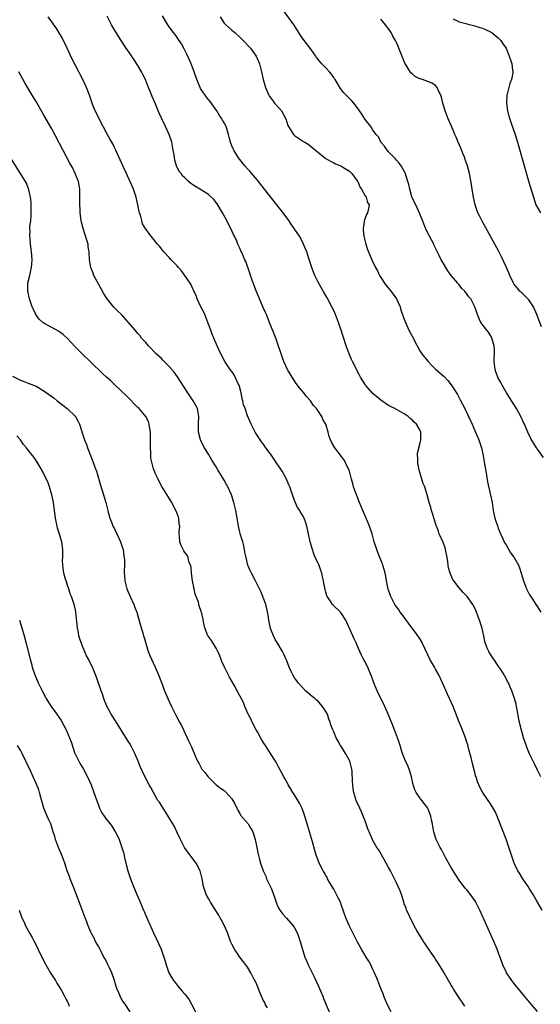
# Model space of a CAD drawing. Units: inches. Extents: x 2578472 to 2580000, y 1488000 to 1491000.
# Drawn here: x 2578721 to 2578854, y 1488367 to 1488618 of the extents above; entities that cross this region are included whole.
import ezdxf

# ---------------------------------------------------------------- set-up
doc = ezdxf.new("R2010")
doc.units = ezdxf.units.IN
doc.header["$MEASUREMENT"] = 0
doc.layers.add('LD25771488_10ft', color=101, linetype='Continuous')

msp = doc.modelspace()

# ---------------------------------------------------------------- linework, layer by layer
at = {"layer": 'LD25771488_10ft'}
for points, elevation in [([(2578853.06, 1488365.06), (2578851, 1488367.49), (2578849.68, 1488369), (2578848.05, 1488371), (2578847.59, 1488371.59), (2578847, 1488372.3), (2578846.46, 1488373), (2578845.1, 1488375), (2578845, 1488375.19), (2578844.19, 1488377), (2578843, 1488380.23), (2578842.73, 1488381), (2578841.91, 1488383), (2578839, 1488389.41), (2578838.26, 1488391), (2578837.27, 1488393), (2578837, 1488393.46), (2578836.37, 1488394.37), (2578835.91, 1488395), (2578835, 1488396.12), (2578834.58, 1488396.58), (2578834.24, 1488397), (2578833, 1488398.64), (2578832.07, 1488400.07), (2578831, 1488401.88), (2578829.55, 1488404.45), (2578828.48, 1488406.48), (2578828.15, 1488407), (2578827.31, 1488408.69), (2578827.17, 1488409), (2578827, 1488409.48), (2578826.56, 1488411), (2578826.29, 1488412.29), (2578826.18, 1488413), (2578825.96, 1488413.96), (2578825.79, 1488415), (2578825.03, 1488417), (2578823.51, 1488419), (2578823, 1488419.64), (2578822.02, 1488421), (2578821.7, 1488421.7), (2578821.27, 1488423), (2578820.83, 1488425), (2578820.42, 1488426.42), (2578819.89, 1488427.89), (2578819.34, 1488429), (2578818.53, 1488431), (2578818.3, 1488431.7), (2578817.93, 1488433), (2578817.74, 1488433.74), (2578817.3, 1488435), (2578816.54, 1488437), (2578815.75, 1488439), (2578814.9, 1488441), (2578813.7, 1488443.7), (2578813.02, 1488445), (2578812.05, 1488447), (2578811.23, 1488449), (2578810.67, 1488450.67), (2578810.14, 1488451.86), (2578809.7, 1488453), (2578809, 1488454.27), (2578808.64, 1488455), (2578808.05, 1488456.05), (2578807.67, 1488457), (2578807, 1488458.51), (2578806.81, 1488459), (2578806.21, 1488460.21), (2578805.9, 1488461), (2578804.11, 1488465), (2578803, 1488466.67), (2578802.73, 1488467), (2578801, 1488468.66), (2578800.69, 1488469), (2578800.14, 1488469.86), (2578799.35, 1488471), (2578799.25, 1488471.25), (2578799, 1488472.17), (2578798.8, 1488472.8), (2578798.47, 1488474.47), (2578798.41, 1488475), (2578798.25, 1488475.75), (2578797.95, 1488477), (2578797.71, 1488477.71), (2578797.17, 1488479.17), (2578797, 1488479.56), (2578796.29, 1488481), (2578795.95, 1488481.95), (2578795.54, 1488483), (2578795.01, 1488485), (2578794.57, 1488487), (2578794.17, 1488489), (2578793.85, 1488489.85), (2578793.48, 1488491), (2578793, 1488491.84), (2578792.55, 1488492.55), (2578792.34, 1488493), (2578791.79, 1488493.79), (2578791, 1488495.52), (2578790.45, 1488497), (2578790.25, 1488497.75), (2578789.8, 1488499), (2578789.54, 1488499.54), (2578788.95, 1488501), (2578787.83, 1488503), (2578787, 1488504.3), (2578786.51, 1488505), (2578785.92, 1488505.92), (2578785, 1488507.22), (2578783.67, 1488509), (2578783, 1488509.98), (2578782.55, 1488510.55), (2578782.22, 1488511), (2578780.95, 1488513), (2578779.93, 1488515), (2578779.64, 1488515.64), (2578779, 1488517.15), (2578778.36, 1488519), (2578777.99, 1488519.99), (2578777.82, 1488521), (2578777.62, 1488521.62), (2578777.38, 1488523), (2578776.82, 1488525), (2578776.63, 1488525.37), (2578775.62, 1488527.62), (2578775, 1488528.48), (2578774.59, 1488529), (2578773.19, 1488531), (2578772.14, 1488533), (2578771.24, 1488535), (2578770.39, 1488537), (2578769.99, 1488537.99), (2578769.62, 1488539), (2578768.9, 1488541), (2578768.07, 1488543), (2578767.79, 1488543.79), (2578767.06, 1488545), (2578766.13, 1488547), (2578765.89, 1488547.89), (2578765.29, 1488549), (2578765.21, 1488549.21), (2578765, 1488549.61), (2578764.6, 1488550.6), (2578764.36, 1488551), (2578763.01, 1488553), (2578762.14, 1488554.14), (2578761.4, 1488555), (2578761, 1488555.42), (2578760.26, 1488556.26), (2578759.49, 1488557), (2578759, 1488557.54), (2578757.61, 1488559), (2578757.36, 1488559.36), (2578756.48, 1488560.48), (2578756.01, 1488561), (2578754.4, 1488563), (2578753, 1488564.79), (2578752.21, 1488566.21), (2578751.99, 1488567), (2578751.65, 1488568.35), (2578751.42, 1488569), (2578751.32, 1488569.32), (2578751.02, 1488571), (2578750.57, 1488573), (2578749.89, 1488575), (2578749.63, 1488575.63), (2578748.39, 1488578.39), (2578748.07, 1488579), (2578747.23, 1488580.77), (2578746.5, 1488582.5), (2578745.63, 1488584.37), (2578745.36, 1488585), (2578745, 1488585.69), (2578744.57, 1488586.57), (2578743.87, 1488587.87), (2578743, 1488589.43), (2578741.21, 1488592.79), (2578740.44, 1488594.44), (2578740.14, 1488595), (2578739.52, 1488596.48), (2578739.32, 1488597), (2578738.73, 1488598.73), (2578738.62, 1488599), (2578737.87, 1488601), (2578736.97, 1488603), (2578736.28, 1488604.28), (2578735.93, 1488605), (2578735, 1488606.75), (2578734.24, 1488608.24), (2578732.99, 1488611), (2578731.68, 1488613.68), (2578730.18, 1488616.18), (2578729.54, 1488617), (2578729, 1488617.75), (2578728.13, 1488619)], 10520), ([(2578854.17, 1488391), (2578853, 1488393), (2578851.9, 1488395), (2578851, 1488396.39), (2578850.63, 1488397), (2578849.27, 1488399), (2578848.4, 1488400.4), (2578848, 1488401), (2578847.02, 1488403), (2578846.36, 1488405), (2578846.04, 1488406.04), (2578845, 1488409.1), (2578843, 1488414.3), (2578842.7, 1488415), (2578842.17, 1488416.17), (2578841.47, 1488417.47), (2578841, 1488418.12), (2578840.45, 1488419), (2578839, 1488421.13), (2578838.33, 1488422.33), (2578838.07, 1488423), (2578837.73, 1488423.73), (2578837.32, 1488425), (2578837.23, 1488425.23), (2578837, 1488426.07), (2578836.4, 1488428.4), (2578836.07, 1488429.93), (2578835.6, 1488431.6), (2578835.21, 1488433.21), (2578835, 1488433.88), (2578834.62, 1488435), (2578833.63, 1488437.63), (2578833.06, 1488439), (2578831.46, 1488443), (2578830.59, 1488445), (2578830.08, 1488446.08), (2578828.76, 1488449), (2578827.8, 1488451), (2578827, 1488452.49), (2578826.7, 1488453), (2578825.57, 1488455), (2578824.26, 1488457.74), (2578823.68, 1488459), (2578823.46, 1488459.46), (2578822.69, 1488460.69), (2578822.48, 1488461), (2578821.85, 1488461.85), (2578821, 1488462.96), (2578818.45, 1488466.45), (2578817.98, 1488467), (2578817.6, 1488467.6), (2578816.58, 1488469), (2578815.55, 1488471), (2578814.91, 1488472.91), (2578814.48, 1488475), (2578814.26, 1488476.26), (2578814.1, 1488477), (2578813.89, 1488477.89), (2578813.55, 1488479), (2578813.41, 1488479.41), (2578812.79, 1488481), (2578812.27, 1488482.27), (2578812, 1488483), (2578811.53, 1488484.47), (2578811.35, 1488485), (2578810.77, 1488487), (2578810.1, 1488489), (2578809.3, 1488491), (2578808.46, 1488493), (2578808.04, 1488494.04), (2578807.62, 1488495), (2578806.8, 1488497), (2578806.34, 1488498.34), (2578806.08, 1488499), (2578805.86, 1488499.86), (2578805.51, 1488501), (2578805, 1488503), (2578804.13, 1488505), (2578803.72, 1488505.72), (2578803, 1488506.82), (2578801.32, 1488509), (2578800.46, 1488510.46), (2578800.19, 1488511), (2578799.85, 1488511.85), (2578799.57, 1488513), (2578798.97, 1488515), (2578798.25, 1488516.25), (2578797.94, 1488517), (2578796.58, 1488519), (2578795.84, 1488519.84), (2578795.03, 1488521), (2578794.08, 1488522.08), (2578793.38, 1488523), (2578792.3, 1488524.3), (2578791.43, 1488525.43), (2578790.38, 1488527), (2578789.86, 1488527.86), (2578789.23, 1488529), (2578788.29, 1488531), (2578787.95, 1488531.95), (2578787.54, 1488533), (2578786.92, 1488534.92), (2578786.18, 1488537), (2578784.61, 1488541), (2578784.31, 1488541.69), (2578783.8, 1488543), (2578783.58, 1488543.58), (2578782.92, 1488545), (2578781, 1488549.51), (2578780.19, 1488551.81), (2578779.79, 1488553), (2578779.61, 1488553.61), (2578778.53, 1488556.53), (2578778.3, 1488557), (2578777.42, 1488559), (2578777.28, 1488559.28), (2578777, 1488559.93), (2578776.66, 1488560.66), (2578776.56, 1488561), (2578776.26, 1488561.74), (2578775.68, 1488563), (2578775.44, 1488563.44), (2578774.7, 1488565), (2578774.1, 1488566.1), (2578773.7, 1488567), (2578772.61, 1488569), (2578771.26, 1488571.26), (2578770.36, 1488572.36), (2578769, 1488573.68), (2578765.67, 1488575.67), (2578765, 1488576.17), (2578764.49, 1488576.49), (2578763.9, 1488577), (2578763, 1488577.91), (2578762.43, 1488578.43), (2578762.01, 1488579), (2578761.56, 1488579.56), (2578760.88, 1488581), (2578760.4, 1488582.4), (2578760.32, 1488583), (2578760.25, 1488583.75), (2578760.05, 1488585), (2578759.68, 1488587), (2578759.01, 1488589), (2578758.04, 1488591), (2578757.11, 1488593), (2578756.45, 1488594.45), (2578755.38, 1488597), (2578754.64, 1488598.64), (2578754.22, 1488599.78), (2578753.72, 1488601), (2578752.96, 1488603), (2578752.29, 1488604.29), (2578751.95, 1488605), (2578751, 1488606.58), (2578750.02, 1488608.02), (2578749, 1488609.58), (2578748.41, 1488610.41), (2578748.02, 1488611), (2578746.72, 1488613), (2578745.29, 1488615.29), (2578744.3, 1488617), (2578743.19, 1488619.19)], 10510), ([(2578853.84, 1488425), (2578853, 1488426.67), (2578852.28, 1488428.28), (2578851.9, 1488429), (2578851, 1488430.87), (2578850.36, 1488432.36), (2578849.83, 1488433.83), (2578849.45, 1488435), (2578849, 1488436.55), (2578848.51, 1488438.51), (2578848.18, 1488440.18), (2578847.8, 1488442.2), (2578847.67, 1488443), (2578847.56, 1488443.56), (2578847.18, 1488445), (2578847, 1488445.55), (2578846.47, 1488447), (2578846.08, 1488447.92), (2578845.59, 1488449), (2578845.37, 1488449.37), (2578845, 1488450.12), (2578844.66, 1488450.66), (2578844.48, 1488451), (2578843.63, 1488452.37), (2578843.12, 1488453.12), (2578843, 1488453.33), (2578841.83, 1488455), (2578841.5, 1488455.5), (2578841, 1488456.32), (2578840.72, 1488456.72), (2578840.56, 1488457), (2578840.29, 1488457.71), (2578839.73, 1488459), (2578839.56, 1488459.56), (2578839.3, 1488461), (2578838.86, 1488462.86), (2578838.83, 1488463), (2578838.77, 1488463.23), (2578838.2, 1488465), (2578837.86, 1488465.86), (2578837.47, 1488467), (2578837, 1488468.05), (2578836.48, 1488469), (2578835.1, 1488471), (2578835, 1488471.13), (2578834.02, 1488472.02), (2578833, 1488473.21), (2578831.63, 1488475), (2578831.37, 1488475.37), (2578830.7, 1488477), (2578830.32, 1488478.32), (2578830.23, 1488479), (2578830.14, 1488479.86), (2578829.94, 1488481), (2578829.56, 1488483), (2578829.45, 1488483.45), (2578829, 1488484.65), (2578827.94, 1488487), (2578827.71, 1488487.71), (2578827.23, 1488489), (2578827.18, 1488489.18), (2578826.25, 1488492.25), (2578825.98, 1488493), (2578825.76, 1488493.76), (2578825.39, 1488495), (2578824.86, 1488497), (2578824.25, 1488499), (2578823.87, 1488499.87), (2578823.53, 1488501), (2578822.89, 1488503), (2578822.45, 1488505), (2578822.44, 1488506.44), (2578822.35, 1488507), (2578822.35, 1488507.65), (2578823, 1488509.93), (2578823.26, 1488511), (2578823.27, 1488511.27), (2578823.24, 1488513), (2578823, 1488513.55), (2578822.15, 1488515), (2578821.53, 1488515.53), (2578821, 1488516.15), (2578820.52, 1488516.52), (2578820, 1488517), (2578819, 1488517.67), (2578816.57, 1488519), (2578815.53, 1488519.53), (2578815, 1488519.82), (2578813, 1488521.17), (2578812.02, 1488522.02), (2578811, 1488522.87), (2578809.1, 1488525), (2578809, 1488525.13), (2578807.85, 1488527), (2578807.55, 1488527.55), (2578805.83, 1488531), (2578805.57, 1488531.57), (2578804.95, 1488533), (2578804.2, 1488535), (2578803.42, 1488537.42), (2578802.93, 1488539), (2578802.25, 1488541), (2578801.47, 1488543), (2578801, 1488544.02), (2578800.53, 1488545), (2578799.32, 1488547.32), (2578798.58, 1488548.59), (2578797, 1488551.25), (2578796.17, 1488553), (2578795.83, 1488553.83), (2578795.4, 1488555), (2578794.83, 1488556.83), (2578794.65, 1488557.35), (2578794.13, 1488559), (2578793.83, 1488559.83), (2578793.31, 1488561), (2578793, 1488561.6), (2578792.22, 1488563), (2578790.93, 1488565), (2578790.12, 1488566.12), (2578789.52, 1488567), (2578788.05, 1488569), (2578786.51, 1488571), (2578781.42, 1488577.42), (2578779.59, 1488579.59), (2578779, 1488580.25), (2578778.29, 1488581), (2578776.7, 1488583), (2578775.49, 1488585), (2578775.32, 1488585.32), (2578775, 1488586.1), (2578774.66, 1488587), (2578774.3, 1488588.3), (2578774.15, 1488589), (2578773.51, 1488591), (2578773, 1488591.98), (2578772.62, 1488592.62), (2578772.42, 1488593), (2578771.84, 1488593.84), (2578771.12, 1488595), (2578769.43, 1488597.43), (2578769, 1488597.95), (2578768.54, 1488598.54), (2578768.16, 1488599), (2578767, 1488600.76), (2578766.87, 1488601), (2578766.07, 1488603), (2578765.35, 1488605), (2578765, 1488605.92), (2578764.58, 1488607), (2578764.24, 1488607.76), (2578763.53, 1488609.53), (2578762.86, 1488610.86), (2578762.16, 1488612.16), (2578761, 1488613.75), (2578760.5, 1488614.5), (2578760.1, 1488615), (2578759, 1488616.49), (2578758.68, 1488617), (2578757.31, 1488619.31)], 10500), ([(2578771.98, 1488619), (2578773, 1488617.44), (2578773.43, 1488617), (2578775, 1488615.6), (2578775.36, 1488615.36), (2578775.77, 1488615), (2578777, 1488613.84), (2578777.87, 1488613), (2578779.73, 1488611), (2578781, 1488609.27), (2578781.18, 1488609), (2578782.01, 1488607), (2578782.55, 1488605), (2578783, 1488603), (2578783.54, 1488601), (2578784.4, 1488599), (2578784.64, 1488598.64), (2578785, 1488598.19), (2578785.5, 1488597.5), (2578785.9, 1488597), (2578787, 1488595.79), (2578787.67, 1488595), (2578788.77, 1488593), (2578789.27, 1488591.27), (2578789.43, 1488591), (2578790.33, 1488589.67), (2578790.72, 1488589), (2578791, 1488588.75), (2578792.03, 1488588.03), (2578793, 1488587.4), (2578793.23, 1488587.23), (2578793.63, 1488587), (2578794.48, 1488586.48), (2578795, 1488586.08), (2578796.31, 1488585), (2578797.75, 1488583.75), (2578799, 1488582.86), (2578800.16, 1488582.16), (2578801, 1488581.77), (2578801.48, 1488581.48), (2578803, 1488580.86), (2578803.33, 1488580.67), (2578805, 1488579.64), (2578805.59, 1488579), (2578807, 1488577.17), (2578807.11, 1488577), (2578807.66, 1488575.66), (2578808.13, 1488575), (2578809, 1488573.36), (2578809.26, 1488573), (2578809.63, 1488571.63), (2578810.01, 1488571), (2578809.88, 1488570.12), (2578809.61, 1488569), (2578809.4, 1488568.6), (2578809, 1488567.59), (2578808.82, 1488567.18), (2578808.78, 1488567), (2578808.76, 1488566.76), (2578808.49, 1488565), (2578808.55, 1488564.55), (2578808.68, 1488563), (2578809.17, 1488561), (2578809.65, 1488559.65), (2578809.85, 1488559), (2578810.45, 1488557.55), (2578810.69, 1488557), (2578811, 1488556.37), (2578811.47, 1488555.47), (2578811.7, 1488555), (2578812.16, 1488554.16), (2578812.72, 1488553), (2578813, 1488552.51), (2578813.93, 1488551), (2578814.4, 1488550.4), (2578815.29, 1488549.3), (2578816.18, 1488548.18), (2578817.04, 1488547), (2578817.92, 1488545), (2578818.17, 1488544.17), (2578818.58, 1488543), (2578818.68, 1488542.68), (2578819.29, 1488541), (2578820.19, 1488539), (2578821, 1488537.49), (2578822.28, 1488535), (2578823, 1488533.77), (2578823.49, 1488533), (2578824.16, 1488532.16), (2578825.13, 1488531), (2578826.05, 1488530.05), (2578827, 1488529.11), (2578829.19, 1488527.19), (2578830.16, 1488526.16), (2578831, 1488525.11), (2578831.83, 1488523.83), (2578832.57, 1488522.57), (2578833.28, 1488521.28), (2578834.43, 1488519), (2578835.4, 1488517), (2578836.33, 1488515), (2578837.22, 1488513), (2578838.05, 1488511), (2578838.71, 1488509), (2578839.14, 1488507), (2578839.37, 1488505.37), (2578839.57, 1488504.43), (2578839.79, 1488503), (2578839.99, 1488502.01), (2578840.28, 1488500.28), (2578841.06, 1488496.94), (2578841.45, 1488495), (2578841.65, 1488493.65), (2578841.73, 1488493), (2578842.13, 1488491), (2578842.85, 1488488.85), (2578843, 1488488.51), (2578843.61, 1488487), (2578844.2, 1488485.8), (2578844.69, 1488484.69), (2578845, 1488484.22), (2578846.15, 1488482.15), (2578847, 1488481.12), (2578847.07, 1488481), (2578848.13, 1488479), (2578848.4, 1488478.4), (2578848.88, 1488477), (2578849.45, 1488475), (2578850.21, 1488473), (2578851, 1488471.46), (2578851.28, 1488471), (2578852.62, 1488469), (2578853, 1488468.38), (2578853.89, 1488467)], 10490), ([(2578854.51, 1488506.51), (2578853, 1488508.61), (2578852.74, 1488509), (2578852.06, 1488510.06), (2578851.35, 1488511.35), (2578850.56, 1488513), (2578849.66, 1488515), (2578849.46, 1488515.46), (2578848.83, 1488516.83), (2578847.64, 1488519), (2578845.88, 1488521.88), (2578845, 1488523.22), (2578844.37, 1488524.37), (2578844, 1488525), (2578843.65, 1488525.65), (2578843, 1488526.76), (2578842.88, 1488527), (2578842.41, 1488528.41), (2578842.18, 1488529), (2578841.96, 1488531), (2578841.98, 1488531.98), (2578842.03, 1488533), (2578842, 1488534), (2578841.95, 1488535), (2578841.52, 1488536.48), (2578841.4, 1488537), (2578841.28, 1488537.28), (2578840.49, 1488538.49), (2578840.08, 1488539), (2578838.58, 1488541), (2578838.23, 1488541.77), (2578837.69, 1488543), (2578837.54, 1488543.54), (2578837.01, 1488545), (2578836, 1488547), (2578835.52, 1488547.52), (2578834.44, 1488549), (2578833.71, 1488549.71), (2578833, 1488550.6), (2578832.8, 1488550.8), (2578832.65, 1488551), (2578831, 1488553), (2578830.15, 1488554.15), (2578829.58, 1488555), (2578829, 1488556.03), (2578828.43, 1488557), (2578827.93, 1488558.07), (2578827.31, 1488559.31), (2578826.67, 1488560.67), (2578826.55, 1488561), (2578826.08, 1488561.92), (2578824.63, 1488564.63), (2578823.66, 1488567), (2578823, 1488568.75), (2578821.93, 1488571), (2578821.64, 1488571.64), (2578821, 1488572.92), (2578820.95, 1488573.05), (2578820.39, 1488575), (2578820.18, 1488576.18), (2578819.39, 1488578.61), (2578819.29, 1488579), (2578819, 1488579.58), (2578818.19, 1488581), (2578817.69, 1488581.69), (2578817, 1488582.47), (2578816.77, 1488582.77), (2578815, 1488584.57), (2578814.61, 1488585), (2578813.97, 1488585.97), (2578813.02, 1488587), (2578812.39, 1488588.39), (2578811.87, 1488589), (2578811, 1488590.11), (2578810.44, 1488591), (2578809, 1488592.8), (2578808.18, 1488594.18), (2578807, 1488595.84), (2578806.1, 1488597), (2578805.6, 1488597.6), (2578804.6, 1488598.6), (2578803.62, 1488599.62), (2578802.7, 1488600.7), (2578801.35, 1488603), (2578801.23, 1488603.23), (2578801, 1488603.54), (2578800.42, 1488604.42), (2578799.93, 1488605), (2578799, 1488606.02), (2578798, 1488607), (2578797.52, 1488607.52), (2578796.63, 1488608.63), (2578796.4, 1488609), (2578795.8, 1488609.8), (2578794.99, 1488611), (2578793.49, 1488613), (2578792.45, 1488614.45), (2578790.86, 1488616.86), (2578787.89, 1488621)], 10480), ([(2578854.08, 1488539.92), (2578853.59, 1488541), (2578853.42, 1488541.42), (2578852.88, 1488543), (2578851.97, 1488545), (2578850.77, 1488546.77), (2578850.55, 1488547), (2578849, 1488548.52), (2578848.77, 1488548.77), (2578848.5, 1488549), (2578847.85, 1488549.85), (2578847, 1488550.84), (2578846.89, 1488551), (2578845.98, 1488553), (2578845.7, 1488553.7), (2578845, 1488555.17), (2578844.44, 1488556.44), (2578843.79, 1488557.79), (2578843.12, 1488559.12), (2578842.1, 1488561), (2578838.85, 1488566.85), (2578838.18, 1488568.18), (2578837.81, 1488569), (2578837.11, 1488571), (2578836.65, 1488573), (2578836.56, 1488573.44), (2578836.32, 1488575), (2578836.18, 1488576.18), (2578835.7, 1488579), (2578835.14, 1488581), (2578834.57, 1488582.57), (2578834.44, 1488583), (2578834.05, 1488583.95), (2578833.48, 1488585.48), (2578832.79, 1488587), (2578832.29, 1488588.29), (2578831.94, 1488589), (2578831.68, 1488589.68), (2578831, 1488591.24), (2578830.21, 1488593), (2578829.41, 1488595), (2578829, 1488596.48), (2578828.83, 1488597), (2578828.51, 1488598.51), (2578828.34, 1488599), (2578827.7, 1488600.3), (2578827.44, 1488601), (2578827, 1488601.45), (2578826.07, 1488602.07), (2578825, 1488602.55), (2578823.67, 1488603), (2578823.15, 1488603.15), (2578823, 1488603.21), (2578821.83, 1488603.83), (2578821, 1488604.44), (2578820.71, 1488604.71), (2578820.5, 1488605), (2578819.76, 1488606.24), (2578819.16, 1488607.16), (2578817.66, 1488611), (2578817, 1488612.49), (2578816.75, 1488613), (2578816.12, 1488614.12), (2578815.62, 1488615), (2578815, 1488615.92), (2578814.23, 1488617), (2578813, 1488618.45)], 10470), ([(2578831.45, 1488618.55), (2578833, 1488617.76), (2578834.69, 1488617.31), (2578835, 1488617.2), (2578835.97, 1488617), (2578837, 1488616.74), (2578838.31, 1488616.31), (2578839, 1488616.09), (2578839.75, 1488615.75), (2578841, 1488615.21), (2578841.14, 1488615.14), (2578841.39, 1488615), (2578843, 1488613.67), (2578843.68, 1488613), (2578844.16, 1488612.16), (2578845, 1488611.02), (2578845.82, 1488609), (2578846.18, 1488607.82), (2578846.48, 1488607), (2578846.63, 1488605.37), (2578846.71, 1488605), (2578846.7, 1488604.7), (2578846.38, 1488603), (2578845.98, 1488602.02), (2578845.29, 1488599.29), (2578845.21, 1488599), (2578845.07, 1488597), (2578845.32, 1488595), (2578845.66, 1488593.66), (2578846.4, 1488591.6), (2578847.29, 1488589), (2578847.9, 1488587), (2578850.82, 1488576.82), (2578851.97, 1488573), (2578852.63, 1488571), (2578853.78, 1488569)], 10460), ([(2578834.45, 1488366.45), (2578834.1, 1488367), (2578833, 1488368.57), (2578832.81, 1488368.81), (2578831.48, 1488371), (2578831.33, 1488371.33), (2578831, 1488371.86), (2578830.26, 1488373), (2578829, 1488375.21), (2578827.61, 1488377.61), (2578827, 1488378.47), (2578826.8, 1488378.8), (2578826, 1488380), (2578825, 1488381.34), (2578824.36, 1488382.36), (2578823.93, 1488383), (2578823.59, 1488383.59), (2578823, 1488384.48), (2578822.24, 1488385.76), (2578821.57, 1488387), (2578821.4, 1488387.4), (2578820.52, 1488389), (2578820.07, 1488390.07), (2578819.59, 1488391), (2578819.45, 1488391.45), (2578819, 1488392.62), (2578818.87, 1488393), (2578818.45, 1488394.45), (2578818.27, 1488395), (2578817.92, 1488395.92), (2578817.48, 1488397), (2578817, 1488397.96), (2578816.51, 1488399), (2578815.48, 1488401), (2578815, 1488401.88), (2578813.88, 1488403.88), (2578812.41, 1488406.41), (2578812.03, 1488407), (2578811, 1488408.75), (2578810.87, 1488409), (2578809.71, 1488411.71), (2578809.29, 1488413), (2578809, 1488413.79), (2578808.53, 1488415), (2578808.09, 1488416.09), (2578807.63, 1488417), (2578806.75, 1488419), (2578806.66, 1488419.34), (2578806.16, 1488421), (2578805.98, 1488421.98), (2578805.84, 1488423), (2578805.77, 1488423.77), (2578805.67, 1488426.33), (2578805.6, 1488427), (2578805.09, 1488429), (2578805, 1488429.2), (2578804.02, 1488431), (2578803, 1488432.65), (2578802.75, 1488433), (2578802.11, 1488434.11), (2578801.61, 1488435), (2578801, 1488436.47), (2578800.75, 1488437), (2578800.29, 1488438.29), (2578800.07, 1488439), (2578799.74, 1488439.74), (2578799.38, 1488441), (2578799, 1488441.65), (2578798.16, 1488443), (2578797.58, 1488443.58), (2578797, 1488444.28), (2578796.61, 1488444.61), (2578796.19, 1488445), (2578795.52, 1488445.52), (2578793.82, 1488447), (2578793, 1488447.79), (2578791.93, 1488449), (2578791.55, 1488449.55), (2578791, 1488450.3), (2578790.55, 1488451), (2578790.13, 1488451.87), (2578789.63, 1488453), (2578789, 1488454.6), (2578788.28, 1488456.28), (2578787.88, 1488457), (2578786.82, 1488458.83), (2578786.08, 1488460.08), (2578785.59, 1488461), (2578785, 1488462.48), (2578784.87, 1488462.87), (2578784.43, 1488465), (2578784.25, 1488466.25), (2578783.92, 1488467.92), (2578783.63, 1488469), (2578782.92, 1488471), (2578782.35, 1488472.35), (2578782.05, 1488473), (2578781.04, 1488475.03), (2578780, 1488477), (2578779.68, 1488477.68), (2578779.07, 1488479.07), (2578778.61, 1488481), (2578778.33, 1488482.33), (2578778.25, 1488483), (2578778.01, 1488484.01), (2578777.76, 1488485), (2578777.14, 1488487), (2578777, 1488487.53), (2578776.68, 1488489), (2578776.37, 1488491), (2578776.02, 1488493), (2578775.52, 1488495), (2578774.87, 1488497), (2578773.98, 1488499), (2578773.64, 1488499.64), (2578773, 1488500.77), (2578771.41, 1488503.41), (2578771, 1488504.12), (2578769.88, 1488505.88), (2578769, 1488507.38), (2578767.98, 1488509), (2578767.63, 1488509.63), (2578766.97, 1488511), (2578766.47, 1488513), (2578766.5, 1488513.5), (2578766.49, 1488515), (2578766.6, 1488517), (2578766.47, 1488517.53), (2578766.24, 1488519), (2578765.13, 1488521), (2578764.25, 1488522.25), (2578763.75, 1488523), (2578761.1, 1488527.1), (2578760.27, 1488528.27), (2578759, 1488529.79), (2578757.41, 1488531.41), (2578757, 1488531.77), (2578756.38, 1488532.38), (2578755.7, 1488533), (2578753.74, 1488535), (2578753, 1488535.85), (2578751.95, 1488537), (2578751.57, 1488537.57), (2578751, 1488538.17), (2578750.64, 1488538.64), (2578750.28, 1488539), (2578748.64, 1488541), (2578746.79, 1488543), (2578745.91, 1488543.91), (2578744.88, 1488544.88), (2578743.16, 1488547), (2578742.33, 1488548.33), (2578741.6, 1488549.6), (2578739.79, 1488553), (2578739.55, 1488553.55), (2578738.98, 1488555), (2578738.68, 1488557), (2578738.58, 1488559), (2578738.34, 1488560.34), (2578738.27, 1488561), (2578737.99, 1488562.01), (2578737.06, 1488565), (2578736.64, 1488566.64), (2578736.56, 1488567), (2578736.27, 1488569), (2578736.24, 1488569.76), (2578736.17, 1488571), (2578736.18, 1488572.18), (2578736.21, 1488573), (2578736.17, 1488575), (2578736.01, 1488576.01), (2578735.81, 1488577), (2578735.03, 1488579), (2578734.36, 1488580.36), (2578733.67, 1488581.67), (2578731, 1488586.71), (2578729, 1488590.4), (2578727, 1488593.95), (2578725, 1488597.38), (2578724.03, 1488599), (2578722.17, 1488602.17), (2578720.63, 1488605)], 10530), ([(2578815.65, 1488365), (2578814.66, 1488367), (2578813.82, 1488369), (2578813.61, 1488369.61), (2578813.02, 1488371), (2578812.26, 1488373), (2578811.43, 1488375), (2578811, 1488375.79), (2578810.43, 1488377), (2578809.92, 1488377.91), (2578809.27, 1488379), (2578809, 1488379.42), (2578808.09, 1488381), (2578807, 1488382.97), (2578806.34, 1488384.34), (2578805, 1488386.9), (2578804.07, 1488389), (2578803, 1488392.16), (2578802.7, 1488393), (2578802.14, 1488394.14), (2578801.74, 1488395), (2578801, 1488396.33), (2578800.04, 1488397.96), (2578799.44, 1488399), (2578799.3, 1488399.3), (2578799, 1488399.79), (2578798.58, 1488400.58), (2578798.33, 1488401), (2578797.31, 1488403), (2578797, 1488403.72), (2578796.54, 1488405), (2578796.17, 1488406.17), (2578795.56, 1488408.44), (2578794.82, 1488411), (2578794.22, 1488413), (2578793.59, 1488415), (2578793.44, 1488415.44), (2578792.9, 1488416.9), (2578792.26, 1488418.26), (2578791, 1488420.39), (2578790.58, 1488421), (2578790, 1488422), (2578789.36, 1488423), (2578789.24, 1488423.24), (2578788.54, 1488424.54), (2578788.26, 1488425), (2578787, 1488427.4), (2578786.44, 1488428.44), (2578786.12, 1488429), (2578784.89, 1488431), (2578783.55, 1488433), (2578783.31, 1488433.31), (2578783, 1488433.87), (2578782.56, 1488434.56), (2578781.55, 1488436.45), (2578781.23, 1488437), (2578780.18, 1488439), (2578779.83, 1488439.83), (2578779.19, 1488441), (2578778.33, 1488443), (2578777.94, 1488443.94), (2578777, 1488445.68), (2578776.36, 1488447), (2578775.6, 1488448.4), (2578774.43, 1488450.43), (2578773.11, 1488453), (2578772.46, 1488454.46), (2578771.91, 1488455.91), (2578771.44, 1488457), (2578771, 1488457.83), (2578769.77, 1488459.77), (2578769, 1488460.79), (2578768.87, 1488461), (2578768.09, 1488463), (2578767.82, 1488464.18), (2578767.6, 1488465.6), (2578767.28, 1488467), (2578767.19, 1488467.19), (2578766.69, 1488468.69), (2578766.44, 1488469.56), (2578765.66, 1488471.66), (2578765.36, 1488473), (2578764.98, 1488475), (2578764.71, 1488477), (2578764.57, 1488478.57), (2578764.44, 1488479), (2578764.03, 1488479.97), (2578763.8, 1488481), (2578763.58, 1488481.58), (2578763, 1488482.23), (2578762.74, 1488482.74), (2578762.54, 1488483), (2578762.09, 1488484.09), (2578761.67, 1488485), (2578761.63, 1488486.37), (2578761.56, 1488487), (2578761.55, 1488487.55), (2578761.69, 1488489), (2578761.58, 1488489.58), (2578761.46, 1488491), (2578761, 1488492.2), (2578760.72, 1488493), (2578760.13, 1488494.13), (2578759.64, 1488495), (2578757.15, 1488499.15), (2578756.43, 1488500.43), (2578756.14, 1488501), (2578755.44, 1488502.56), (2578755.22, 1488503), (2578755, 1488503.66), (2578754.61, 1488505), (2578754.35, 1488506.35), (2578754.28, 1488507), (2578754.27, 1488507.73), (2578754.19, 1488509), (2578754.19, 1488510.19), (2578754.24, 1488511), (2578754.22, 1488512.22), (2578754.22, 1488513), (2578754.04, 1488513.96), (2578753.91, 1488515), (2578753.69, 1488515.69), (2578753, 1488517.03), (2578751.32, 1488519), (2578751, 1488519.33), (2578748.15, 1488522.15), (2578745.09, 1488525.09), (2578744.07, 1488526.07), (2578743, 1488527.05), (2578742, 1488528), (2578741, 1488528.92), (2578739.94, 1488529.94), (2578739, 1488530.82), (2578736.88, 1488532.88), (2578734.88, 1488534.88), (2578733, 1488536.9), (2578731.94, 1488537.94), (2578730.77, 1488538.77), (2578729, 1488539.75), (2578727, 1488540.82), (2578726.73, 1488541), (2578725.83, 1488541.83), (2578724.94, 1488543), (2578724.32, 1488544.33), (2578724.05, 1488545), (2578723.37, 1488547), (2578722.89, 1488549), (2578722.94, 1488551), (2578723.37, 1488552.63), (2578723.87, 1488555), (2578723.96, 1488555.96), (2578724.01, 1488557), (2578723.91, 1488558.09), (2578723.85, 1488559), (2578723.73, 1488559.73), (2578723.56, 1488561), (2578723.47, 1488562.53), (2578723.4, 1488563), (2578723.52, 1488564.48), (2578723.46, 1488565), (2578723.44, 1488565.44), (2578723.66, 1488567), (2578723.79, 1488568.21), (2578723.72, 1488571.72), (2578723.55, 1488573), (2578723.15, 1488574.85), (2578723.12, 1488575.12), (2578722.54, 1488576.54), (2578721.03, 1488579.03), (2578718.7, 1488582.7)], 10540), ([(2578719, 1488527.3), (2578721, 1488526.28), (2578722.17, 1488525.83), (2578723, 1488525.53), (2578725, 1488524.71), (2578727, 1488523.56), (2578727.33, 1488523.33), (2578729, 1488522.12), (2578729.63, 1488521.63), (2578730.44, 1488521), (2578731.85, 1488519.85), (2578732.96, 1488519), (2578735.05, 1488517), (2578735.74, 1488515.74), (2578736.08, 1488515), (2578736.58, 1488513.42), (2578736.82, 1488512.82), (2578737.32, 1488511.32), (2578737.41, 1488511), (2578737.86, 1488509.86), (2578738.17, 1488509), (2578739.53, 1488505.53), (2578740.05, 1488504.05), (2578740.41, 1488503), (2578741.47, 1488499.47), (2578742.25, 1488497), (2578742.84, 1488495), (2578743.31, 1488493), (2578743.43, 1488492.57), (2578743.82, 1488491), (2578744.43, 1488489.57), (2578744.65, 1488489), (2578744.76, 1488488.76), (2578745, 1488488.34), (2578745.66, 1488487), (2578746.56, 1488485), (2578747, 1488483.74), (2578747.21, 1488483), (2578747.43, 1488481.43), (2578747.52, 1488481), (2578747.58, 1488480.42), (2578747.58, 1488479), (2578747.51, 1488477.51), (2578747.54, 1488477), (2578747.6, 1488476.4), (2578747.7, 1488475), (2578748.2, 1488473), (2578749.01, 1488471), (2578749.96, 1488469), (2578750.26, 1488468.26), (2578750.73, 1488467), (2578751.87, 1488463), (2578752.27, 1488461.73), (2578752.47, 1488461), (2578752.57, 1488460.57), (2578753.64, 1488457), (2578754.02, 1488456.02), (2578754.46, 1488455), (2578755.38, 1488453), (2578756.27, 1488451), (2578757.05, 1488449.05), (2578757.84, 1488447), (2578758.65, 1488445), (2578759.56, 1488443), (2578760.72, 1488440.72), (2578761.66, 1488439), (2578762.1, 1488438.1), (2578762.68, 1488437), (2578763.61, 1488435), (2578764.02, 1488434.02), (2578764.65, 1488432.65), (2578765.63, 1488430.37), (2578766.25, 1488429), (2578766.53, 1488428.53), (2578767, 1488427.63), (2578767.37, 1488427), (2578768.09, 1488426.09), (2578768.91, 1488425), (2578769, 1488424.9), (2578769.96, 1488423.96), (2578771, 1488423), (2578772.12, 1488422.12), (2578773, 1488421.49), (2578773.57, 1488421), (2578775, 1488419.39), (2578775.27, 1488419), (2578775.58, 1488418.42), (2578776.27, 1488417), (2578776.48, 1488416.48), (2578777, 1488415.67), (2578777.24, 1488415.24), (2578779.15, 1488413), (2578779.85, 1488411.85), (2578780.31, 1488411), (2578780.49, 1488410.49), (2578780.92, 1488409), (2578781.34, 1488407), (2578781.64, 1488405.64), (2578782.07, 1488403.93), (2578782.34, 1488403), (2578782.96, 1488401), (2578783.63, 1488399.63), (2578783.86, 1488399), (2578784.89, 1488396.89), (2578785, 1488396.58), (2578785.49, 1488395.49), (2578785.64, 1488395), (2578786, 1488394), (2578786.31, 1488393), (2578786.51, 1488392.51), (2578787, 1488391.4), (2578787.23, 1488391), (2578787.97, 1488389.97), (2578788.91, 1488388.91), (2578790.65, 1488387), (2578791, 1488386.48), (2578791.77, 1488385), (2578792.44, 1488383), (2578793, 1488380.94), (2578793.65, 1488379), (2578794.04, 1488378.04), (2578794.51, 1488377), (2578795.97, 1488373.97), (2578797, 1488371.75), (2578798.19, 1488369), (2578798.41, 1488368.41), (2578799.84, 1488365)], 10550), ([(2578784.07, 1488366.07), (2578783.52, 1488367), (2578783.37, 1488367.37), (2578783, 1488367.99), (2578782.22, 1488369.78), (2578781.58, 1488371.58), (2578781, 1488372.74), (2578780.93, 1488372.93), (2578780.73, 1488373.27), (2578779.85, 1488375), (2578779, 1488376.4), (2578778.57, 1488377), (2578777.9, 1488377.9), (2578777.06, 1488379), (2578775.64, 1488381), (2578775, 1488382.29), (2578774.66, 1488383), (2578774.23, 1488384.23), (2578773.93, 1488385), (2578773.09, 1488387), (2578772.39, 1488388.39), (2578772.03, 1488389), (2578771.67, 1488389.67), (2578771, 1488390.7), (2578769.56, 1488393), (2578769.37, 1488393.37), (2578769, 1488393.96), (2578768.47, 1488395), (2578767.78, 1488397), (2578767.4, 1488399), (2578766.91, 1488401), (2578765.85, 1488403), (2578763.74, 1488405.74), (2578762.93, 1488406.93), (2578761.92, 1488409), (2578760.96, 1488411), (2578760.31, 1488412.31), (2578759.93, 1488413), (2578759, 1488414.56), (2578758.07, 1488416.07), (2578757.42, 1488417), (2578757, 1488417.72), (2578756.51, 1488418.51), (2578756.13, 1488419), (2578754.95, 1488421), (2578754.29, 1488422.29), (2578753.89, 1488423), (2578753.55, 1488423.55), (2578753, 1488424.63), (2578752.7, 1488425.3), (2578751.61, 1488427.61), (2578751.08, 1488429), (2578750.19, 1488431), (2578749.78, 1488431.78), (2578749.17, 1488433), (2578749, 1488433.31), (2578748.33, 1488434.33), (2578745.32, 1488439.32), (2578744.22, 1488441), (2578743.07, 1488443.07), (2578742.5, 1488444.5), (2578742.3, 1488445), (2578741.93, 1488446.07), (2578741.64, 1488447), (2578740.48, 1488450.48), (2578739.42, 1488453), (2578738.6, 1488454.6), (2578738.42, 1488455), (2578737.91, 1488455.91), (2578737, 1488457.9), (2578736.59, 1488459), (2578736.22, 1488460.22), (2578735.96, 1488461), (2578735.83, 1488461.83), (2578735.57, 1488463), (2578735.42, 1488464.58), (2578735.37, 1488465.37), (2578735.19, 1488467), (2578735.17, 1488467.17), (2578734.75, 1488469), (2578734.29, 1488470.29), (2578734.07, 1488471), (2578733.74, 1488471.74), (2578733.34, 1488473), (2578733, 1488473.95), (2578732.66, 1488475), (2578732.54, 1488475.46), (2578732.11, 1488477), (2578731.81, 1488479), (2578731.8, 1488480.2), (2578731.81, 1488481), (2578731.86, 1488481.86), (2578731.87, 1488483), (2578731.62, 1488485), (2578731.02, 1488486.98), (2578730.52, 1488488.52), (2578730.4, 1488489), (2578730, 1488491), (2578729.43, 1488495), (2578729.05, 1488497), (2578728.47, 1488499), (2578728.06, 1488500.06), (2578727.67, 1488501), (2578727.46, 1488501.46), (2578726.65, 1488503), (2578726.06, 1488504.06), (2578725.3, 1488505.3), (2578724.49, 1488506.49), (2578724.11, 1488507), (2578723, 1488508.43), (2578722.55, 1488509), (2578721.84, 1488509.84), (2578721, 1488511.07), (2578720.07, 1488512.07)], 10560), ([(2578720.79, 1488465), (2578721.35, 1488463), (2578721.96, 1488461), (2578722.52, 1488459), (2578723.53, 1488455), (2578723.84, 1488453.84), (2578724.04, 1488453), (2578724.68, 1488451), (2578725.4, 1488449.4), (2578725.55, 1488449), (2578726.54, 1488447), (2578727.38, 1488445.38), (2578727.59, 1488445), (2578728.12, 1488444.12), (2578728.84, 1488443), (2578730.32, 1488441), (2578731.42, 1488439.42), (2578732.13, 1488438.13), (2578732.68, 1488437), (2578733.54, 1488435), (2578733.94, 1488433.94), (2578734.95, 1488431), (2578735, 1488430.88), (2578735.91, 1488429), (2578736.28, 1488428.28), (2578737.12, 1488427), (2578738.17, 1488425), (2578739.04, 1488423), (2578739.8, 1488421), (2578741, 1488417.51), (2578741.2, 1488417), (2578741.83, 1488415.83), (2578742.36, 1488415), (2578743, 1488414.13), (2578743.9, 1488413), (2578744.37, 1488412.37), (2578745.16, 1488411.16), (2578745.26, 1488411), (2578746.26, 1488409), (2578746.94, 1488407), (2578747.39, 1488405.39), (2578747.6, 1488404.4), (2578747.94, 1488403), (2578748.46, 1488401), (2578749.09, 1488399), (2578749.85, 1488397), (2578751, 1488394.36), (2578751.43, 1488393.43), (2578751.98, 1488392.02), (2578752.41, 1488391), (2578752.6, 1488390.6), (2578753.25, 1488389), (2578755, 1488385.22), (2578756.93, 1488381), (2578757.66, 1488379), (2578757.97, 1488377.97), (2578758.24, 1488377), (2578758.94, 1488375), (2578759.69, 1488373.69), (2578760.11, 1488373), (2578760.48, 1488372.48), (2578761, 1488371.79), (2578761.68, 1488371), (2578762.32, 1488370.32), (2578763, 1488369.54), (2578763.41, 1488369), (2578764.06, 1488368.06), (2578764.72, 1488367), (2578765.75, 1488365)], 10570), ([(2578749.04, 1488365), (2578747.78, 1488367), (2578747.42, 1488367.42), (2578747, 1488368.02), (2578746.62, 1488368.62), (2578746.45, 1488369), (2578746.14, 1488369.86), (2578745.63, 1488371), (2578745.45, 1488371.45), (2578745.03, 1488373), (2578744.34, 1488375), (2578743.72, 1488376.28), (2578743.27, 1488377.27), (2578743, 1488377.82), (2578742.6, 1488378.6), (2578742.35, 1488379), (2578741.63, 1488380.38), (2578741, 1488381.64), (2578740.22, 1488383), (2578739.81, 1488383.81), (2578739.16, 1488385), (2578739, 1488385.35), (2578738.32, 1488387), (2578737.95, 1488387.95), (2578737.52, 1488389), (2578737, 1488390.33), (2578735.74, 1488393.74), (2578735, 1488395.7), (2578734.67, 1488396.67), (2578733.75, 1488399), (2578733.56, 1488399.56), (2578732.99, 1488401), (2578732.34, 1488403), (2578731.61, 1488405), (2578730.74, 1488407), (2578729.99, 1488409), (2578729.76, 1488409.76), (2578729.41, 1488411), (2578728.75, 1488413), (2578728.21, 1488414.21), (2578727.88, 1488415), (2578727.6, 1488415.6), (2578727, 1488417), (2578726.25, 1488419.75), (2578725.93, 1488421), (2578725.71, 1488421.71), (2578725.12, 1488423.12), (2578724.28, 1488425), (2578723.64, 1488426.36), (2578722.43, 1488429), (2578721.44, 1488431), (2578721, 1488431.78), (2578720.28, 1488433)], 10580), ([(2578720.72, 1488391), (2578721.4, 1488389), (2578721.94, 1488387.94), (2578722.35, 1488387), (2578723.45, 1488385), (2578724.02, 1488384.02), (2578724.53, 1488383), (2578724.7, 1488382.7), (2578726.47, 1488379), (2578727.35, 1488377.35), (2578727.52, 1488377), (2578728.82, 1488374.82), (2578729.99, 1488373), (2578730.33, 1488372.33), (2578731.39, 1488370.61), (2578732.31, 1488369), (2578732.53, 1488368.53), (2578733, 1488367.6), (2578733.22, 1488367.22), (2578733.5, 1488366.5)], 10590)]:
    msp.add_lwpolyline(points, dxfattribs=dict(at, elevation=elevation))

doc.saveas('drawing.dxf')
